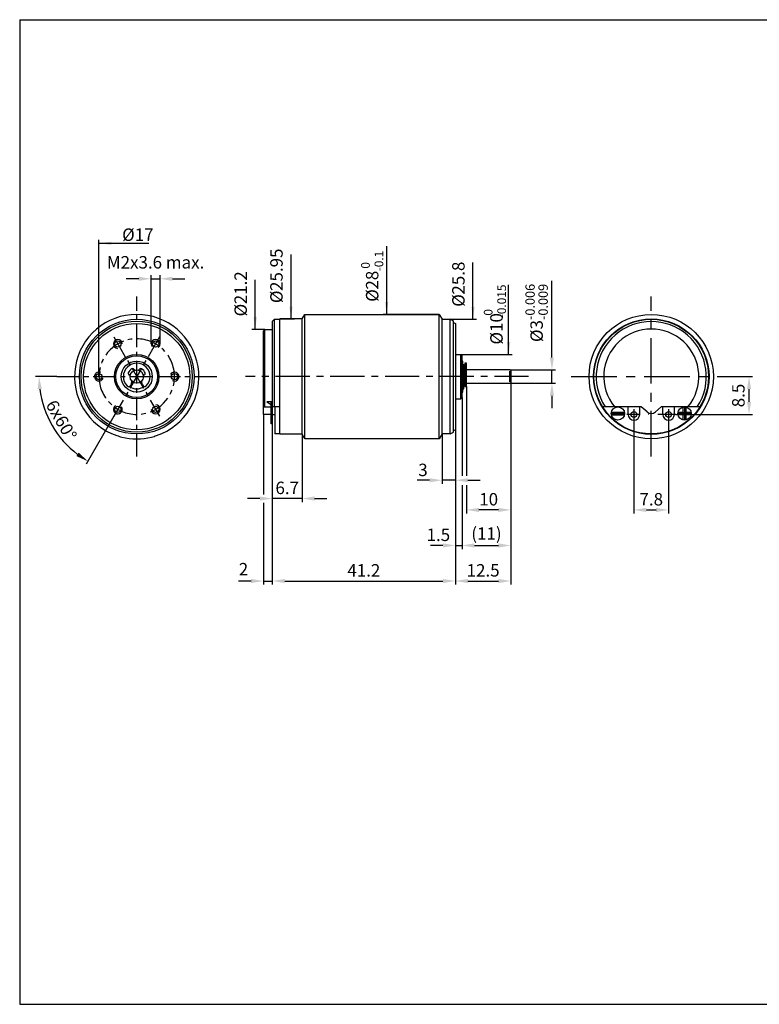
# Model space of a CAD drawing. Units: millimetres. Extents: x 491 to 806, y 1 to 223.
# Drawn here: x 491 to 658, y 1 to 223 of the extents above; entities that cross this region are included whole.
import ezdxf

# ---------------------------------------------------------------- set-up
doc = ezdxf.new("R2010")
doc.units = ezdxf.units.MM
doc.header["$MEASUREMENT"] = 0
doc.linetypes.add('CENTER', pattern=[16.421053, 10.263158, -2.052632, 2.052632, -2.052632])
doc.linetypes.add('DASHDOT', pattern=[8.210526, 4.105263, -2.052632, 0, -2.052632])
doc.layers.get('0').update_dxf_attribs({"linetype": 'CONTINUOUS'})
doc.layers.get('Defpoints').update_dxf_attribs({"linetype": 'CONTINUOUS'})
doc.layers.add('1', color=7, linetype='CONTINUOUS')
doc.styles.get("Standard").update_dxf_attribs({"font": 'isocpeur.ttf'})
doc.dimstyles.new('DMST_2', dxfattribs={"dimtxt": 2.8, "dimasz": 2.8, "dimexe": 0.8, "dimexo": 0, "dimgap": 1, "dimtad": 1, "dimdec": 4, "dimzin": 9, "dimdsep": 46, "dimtxsty": 'STANDARD', "dimcen": 0, "dimclrd": 2, "dimclre": 2, "dimclrt": 3, "dimadec": 0, "dimazin": 0, "dimtfac": 1, "dimtdec": 4, "dimtofl": 0, "dimtmove": 2, "dimatfit": 3, "dimfxl": 1, "dimtolj": 1, "dimtzin": 0, "dimarcsym": 0})

# ---------------------------------------------------------------- blocks, each defined once
blk = doc.blocks.new('*D140')
at = {"layer": '1', "color": 2, "linetype": 'Continuous', "lineweight": -2}
for p, q in [((518.21, 164.56), (515.41, 164.56)), ((521.01, 149.9), (521.01, 165.36)), ((521.01, 164.56), (523.01, 164.56)), ((523.01, 149.9), (523.01, 165.36)), ((525.81, 164.56), (528.61, 164.56))]:
    blk.add_line(p, q, dxfattribs=at)
at = {"layer": '1', "color": 2, "linetype": 'Continuous'}
for points in [[(518.21, 165.03), (518.21, 164.1), (521.01, 164.56)], [(525.81, 165.03), (525.81, 164.1), (523.01, 164.56)]]:
    blk.add_solid(points, dxfattribs=at)
at = {"layer": 'Defpoints', "color": 0, "linetype": 'Continuous'}
for p in [(523.01, 164.56), (521.01, 149.9), (523.01, 149.9)]:
    blk.add_point(p, dxfattribs=at)
at = {"layer": '1', "color": 3, "linetype": 'Continuous', "insert": (522.01, 168.27), "char_height": 2.8, "attachment_point": 5}
blk.add_mtext('\\A1;M2x3.6 max.', dxfattribs=at)
blk = doc.blocks.new('*D141')
at = {"layer": '1', "color": 2, "linetype": 'Continuous', "lineweight": -2}
for p, q in [((629.69, 132.1), (629.69, 111.74)), ((637.49, 132.1), (637.49, 111.74)), ((632.49, 112.54), (634.69, 112.54))]:
    blk.add_line(p, q, dxfattribs=at)
at = {"layer": '1', "color": 2, "linetype": 'Continuous'}
for points in [[(632.49, 113.01), (632.49, 112.07), (629.69, 112.54)], [(634.69, 113.01), (634.69, 112.07), (637.49, 112.54)]]:
    blk.add_solid(points, dxfattribs=at)
at = {"layer": 'Defpoints', "color": 0, "linetype": 'Continuous'}
for p in [(629.69, 132.1), (637.49, 132.1), (637.49, 112.54)]:
    blk.add_point(p, dxfattribs=at)
at = {"layer": '1', "color": 3, "linetype": 'Continuous', "insert": (633.59, 114.94), "char_height": 2.8, "attachment_point": 5}
blk.add_mtext('\\A1;7.8', dxfattribs=at)
blk = doc.blocks.new('*D142')
at = {"layer": '1', "color": 2, "linetype": 'Continuous', "lineweight": -2}
for p, q in [((651.59, 142.54), (656.4, 142.54)), ((655.6, 136.84), (655.6, 139.74)), ((639.15, 134.04), (656.4, 134.04))]:
    blk.add_line(p, q, dxfattribs=at)
at = {"layer": '1', "color": 2, "linetype": 'Continuous'}
for points in [[(655.13, 139.74), (656.06, 139.74), (655.6, 142.54)], [(655.13, 136.84), (656.06, 136.84), (655.6, 134.04)]]:
    blk.add_solid(points, dxfattribs=at)
at = {"layer": 'Defpoints', "color": 0, "linetype": 'Continuous'}
for p in [(651.59, 142.54), (655.6, 142.54), (639.15, 134.04)]:
    blk.add_point(p, dxfattribs=at)
at = {"layer": '1', "color": 3, "linetype": 'Continuous', "insert": (653.2, 138.29), "char_height": 2.8, "attachment_point": 5, "rotation": 90}
blk.add_mtext('\\A1;8.5', dxfattribs=at)
blk = doc.blocks.new('*D143')
at = {"layer": '1', "color": 2, "linetype": 'Continuous', "lineweight": -2}
for p, q in [((548.29, 131.94), (548.29, 114.3)), ((554.99, 129.57), (554.99, 114.3)), ((545.49, 115.1), (542.69, 115.1)), ((554.99, 115.1), (548.29, 115.1)), ((557.79, 115.1), (560.59, 115.1))]:
    blk.add_line(p, q, dxfattribs=at)
at = {"layer": '1', "color": 2, "linetype": 'Continuous'}
for points in [[(545.49, 115.57), (545.49, 114.64), (548.29, 115.1)], [(557.79, 115.57), (557.79, 114.64), (554.99, 115.1)]]:
    blk.add_solid(points, dxfattribs=at)
at = {"layer": 'Defpoints', "color": 0, "linetype": 'Continuous'}
for p in [(548.29, 131.94), (554.99, 129.57), (548.29, 115.1)]:
    blk.add_point(p, dxfattribs=at)
at = {"layer": '1', "color": 3, "linetype": 'Continuous', "insert": (551.64, 117.5), "char_height": 2.8, "attachment_point": 5}
blk.add_mtext('\\A1;6.7', dxfattribs=at)
blk = doc.blocks.new('*D144')
at = {"color": 2, "lineweight": -2}
for p, q in [((586.49, 129.64), (586.49, 118.42)), ((589.49, 130.58), (589.49, 118.42)), ((583.69, 119.22), (580.89, 119.22)), ((589.49, 119.22), (586.49, 119.22)), ((592.29, 119.22), (595.09, 119.22))]:
    blk.add_line(p, q, dxfattribs=at)
at = {"color": 2}
for points in [[(583.69, 119.68), (583.69, 118.75), (586.49, 119.22)], [(592.29, 119.68), (592.29, 118.75), (589.49, 119.22)]]:
    blk.add_solid(points, dxfattribs=at)
at = {"layer": 'Defpoints', "color": 0}
for p in [(586.49, 129.64), (589.49, 130.58), (586.49, 119.22)]:
    blk.add_point(p, dxfattribs=at)
at = {"color": 3, "insert": (582.2, 121.55), "char_height": 2.8, "attachment_point": 5}
blk.add_mtext('\\A1;3', dxfattribs=at)
blk = doc.blocks.new('*D145')
at = {"layer": '1', "color": 2, "linetype": 'Continuous', "lineweight": -2}
for p, q in [((601.99, 141.13), (601.99, 95.74)), ((589.49, 130.58), (589.49, 95.74)), ((592.29, 96.54), (599.19, 96.54))]:
    blk.add_line(p, q, dxfattribs=at)
at = {"layer": '1', "color": 2, "linetype": 'Continuous'}
for points in [[(592.29, 97), (592.29, 96.07), (589.49, 96.54)], [(599.19, 97), (599.19, 96.07), (601.99, 96.54)]]:
    blk.add_solid(points, dxfattribs=at)
at = {"layer": 'Defpoints', "color": 0, "linetype": 'Continuous'}
for p in [(601.99, 141.13), (589.49, 130.58), (601.99, 96.54)]:
    blk.add_point(p, dxfattribs=at)
at = {"layer": '1', "color": 3, "linetype": 'Continuous', "insert": (595.74, 98.94), "char_height": 2.8, "attachment_point": 5}
blk.add_mtext('\\A1;12.5', dxfattribs=at)
blk = doc.blocks.new('*D146')
at = {"layer": '1', "color": 2, "linetype": 'Continuous', "lineweight": -2}
for p, q in [((601.99, 141.13), (601.99, 103.74)), ((590.99, 137.84), (590.99, 120.79)), ((590.99, 118.1), (590.99, 103.74)), ((593.79, 104.54), (599.19, 104.54))]:
    blk.add_line(p, q, dxfattribs=at)
at = {"layer": '1', "color": 2, "linetype": 'Continuous'}
for points in [[(593.79, 105.01), (593.79, 104.07), (590.99, 104.54)], [(599.19, 105.01), (599.19, 104.07), (601.99, 104.54)]]:
    blk.add_solid(points, dxfattribs=at)
at = {"layer": 'Defpoints', "color": 0, "linetype": 'Continuous'}
for p in [(601.99, 141.13), (590.99, 137.84), (601.99, 104.54)]:
    blk.add_point(p, dxfattribs=at)
at = {"layer": '1', "color": 3, "linetype": 'Continuous', "insert": (596.49, 107.22), "char_height": 2.8, "attachment_point": 5}
blk.add_mtext('\\A1;(11)', dxfattribs=at)
blk = doc.blocks.new('*D147')
at = {"layer": '1', "color": 2, "linetype": 'Continuous', "lineweight": -2}
for p, q in [((591.99, 140.3), (591.99, 120.23)), ((601.99, 141.13), (601.99, 111.74)), ((591.99, 118.09), (591.99, 111.74)), ((599.19, 112.54), (594.79, 112.54))]:
    blk.add_line(p, q, dxfattribs=at)
at = {"layer": '1', "color": 2, "linetype": 'Continuous'}
for points in [[(594.79, 113.01), (594.79, 112.07), (591.99, 112.54)], [(599.19, 113.01), (599.19, 112.07), (601.99, 112.54)]]:
    blk.add_solid(points, dxfattribs=at)
at = {"layer": 'Defpoints', "color": 0, "linetype": 'Continuous'}
for p in [(591.99, 140.3), (601.99, 141.13), (591.99, 112.54)]:
    blk.add_point(p, dxfattribs=at)
at = {"layer": '1', "color": 3, "linetype": 'Continuous', "insert": (596.99, 114.94), "char_height": 2.8, "attachment_point": 5}
blk.add_mtext('\\A1;10', dxfattribs=at)
blk = doc.blocks.new('*D148')
at = {"layer": '1', "color": 2, "linetype": 'Continuous', "lineweight": -2}
for p, q in [((611.23, 146.84), (611.23, 164.1)), ((601.74, 144.04), (612.03, 144.04)), ((611.23, 141.04), (611.23, 144.04)), ((601.74, 141.04), (612.03, 141.04)), ((611.23, 138.24), (611.23, 135.44))]:
    blk.add_line(p, q, dxfattribs=at)
at = {"layer": '1', "color": 2, "linetype": 'Continuous'}
for points in [[(610.76, 146.84), (611.69, 146.84), (611.23, 144.04)], [(610.76, 138.24), (611.69, 138.24), (611.23, 141.04)]]:
    blk.add_solid(points, dxfattribs=at)
at = {"layer": 'Defpoints', "color": 0, "linetype": 'Continuous'}
for p in [(601.74, 144.04), (611.23, 144.04), (601.74, 141.04)]:
    blk.add_point(p, dxfattribs=at)
at = {"layer": '1', "color": 3, "linetype": 'Continuous', "insert": (607.78, 156.87), "char_height": 2.8, "attachment_point": 5, "rotation": 90}
blk.add_mtext('\\A1;%%C3{\\H2.100000;\\S-0.006^ -0.009;}', dxfattribs=at)
blk = doc.blocks.new('*D159')
at = {"layer": '1', "color": 2, "linetype": 'Continuous', "lineweight": -2}
for p, q in [((548.29, 131.94), (548.29, 95.74)), ((589.49, 130.58), (589.49, 95.74)), ((551.09, 96.54), (586.69, 96.54))]:
    blk.add_line(p, q, dxfattribs=at)
at = {"layer": '1', "color": 2, "linetype": 'Continuous'}
for points in [[(551.09, 97.01), (551.09, 96.07), (548.29, 96.54)], [(586.69, 97.01), (586.69, 96.07), (589.49, 96.54)]]:
    blk.add_solid(points, dxfattribs=at)
at = {"layer": 'Defpoints', "color": 0, "linetype": 'Continuous'}
for p in [(548.29, 131.94), (589.49, 130.58), (589.49, 96.54)]:
    blk.add_point(p, dxfattribs=at)
at = {"layer": '1', "color": 3, "linetype": 'Continuous', "insert": (568.89, 98.94), "char_height": 2.8, "attachment_point": 5}
blk.add_mtext('\\A1;41.2', dxfattribs=at)
blk = doc.blocks.new('*D160')
at = {"layer": '1', "color": 2, "linetype": 'Continuous', "lineweight": -2}
for p, q in [((499.76, 142.54), (494.97, 142.54)), ((512.61, 133.61), (506.37, 122.8))]:
    blk.add_line(p, q, dxfattribs=at)
blk.add_arc((517.76, 142.54), 21.99, 187.299, 232.701, dxfattribs=at)
at = {"layer": '1', "color": 2, "linetype": 'Continuous'}
for points in [[(495.48, 139.72), (496.41, 139.78), (495.77, 142.54)], [(504.7, 125.43), (504.18, 124.66), (506.77, 123.49)]]:
    blk.add_solid(points, dxfattribs=at)
at = {"layer": 'Defpoints', "color": 0, "linetype": 'Continuous'}
for p in [(522.92, 151.47), (499.76, 142.54), (522.46, 142.54), (497.1, 135.02), (512.61, 133.61)]:
    blk.add_point(p, dxfattribs=at)
at = {"layer": '1', "color": 3, "linetype": 'Continuous', "insert": (500.8, 132.74), "char_height": 2.8, "attachment_point": 5, "rotation": 300}
blk.add_mtext('\\A1;6x60°', dxfattribs=at)
blk = doc.blocks.new('*D186')
at = {"color": 2, "lineweight": -2}
for p, q in [((546.29, 134.04), (546.29, 115.99)), ((548.29, 131.94), (548.29, 95.74)), ((546.29, 114.15), (546.29, 95.74)), ((543.49, 96.54), (540.69, 96.54)), ((546.29, 96.54), (548.29, 96.54)), ((551.09, 96.54), (553.89, 96.54))]:
    blk.add_line(p, q, dxfattribs=at)
at = {"color": 2}
for points in [[(543.49, 97.01), (543.49, 96.07), (546.29, 96.54)], [(551.09, 97.01), (551.09, 96.07), (548.29, 96.54)]]:
    blk.add_solid(points, dxfattribs=at)
at = {"layer": 'Defpoints', "color": 0}
for p in [(546.29, 134.04), (548.29, 131.94), (548.29, 96.54)]:
    blk.add_point(p, dxfattribs=at)
at = {"color": 3, "insert": (541.8, 99.2), "char_height": 2.8, "attachment_point": 5}
blk.add_mtext('\\A1;2', dxfattribs=at)
blk = doc.blocks.new('*D187')
at = {"color": 2, "lineweight": -2}
for p, q in [((590.99, 137.84), (590.99, 120.18)), ((589.49, 130.58), (589.49, 103.74)), ((590.99, 118.1), (590.99, 103.74)), ((586.69, 104.54), (583.89, 104.54)), ((589.49, 104.54), (590.99, 104.54)), ((593.79, 104.54), (596.59, 104.54))]:
    blk.add_line(p, q, dxfattribs=at)
at = {"color": 2}
for points in [[(586.69, 105.01), (586.69, 104.07), (589.49, 104.54)], [(593.79, 105.01), (593.79, 104.07), (590.99, 104.54)]]:
    blk.add_solid(points, dxfattribs=at)
at = {"layer": 'Defpoints', "color": 0}
for p in [(590.99, 137.84), (589.49, 130.58), (590.99, 104.54)]:
    blk.add_point(p, dxfattribs=at)
at = {"color": 3, "insert": (585.66, 106.94), "char_height": 2.8, "attachment_point": 5}
blk.add_mtext('\\A1;1.5', dxfattribs=at)

msp = doc.modelspace()

# ---------------------------------------------------------------- linework, layer by layer
at = {"color": 255, "linetype": 'Continuous'}
for p, q in [((491.42103, 222.87177), (491.42103, 1.27177)), ((491.42103, 222.87177), (805.821, 222.87177)), ((491.42103, 1.27177), (805.821, 1.27177))]:
    msp.add_line(p, q, dxfattribs=at)
at = {"layer": '1', "color": 2}
for p, q in [((509.26452, 142.54094), (509.26452, 173.34626)), ((509.26452, 172.54626), (520.48052, 172.54626)), ((574.03079, 156.54094), (574.03079, 171.88311)), ((552.49711, 155.51594), (552.49711, 170.00094)), ((593.45711, 155.44094), (593.45711, 168.25941)), ((544.44043, 153.14094), (544.44043, 164.31989)), ((601.48852, 147.54094), (601.48852, 163.21054)), ((548.78598, 135.74094), (548.78598, 155.44094)), ((549.98598, 155.51594), (553.29711, 155.51594)), ((555.57777, 128.54094), (555.57777, 156.54094)), ((585.8509, 156.54094), (573.23079, 156.54094)), ((585.8509, 128.54094), (585.8509, 156.54094)), ((588.35297, 129.64094), (588.35297, 155.44094)), ((588.35297, 155.44094), (594.25711, 155.44094)), ((546.58598, 153.14094), (543.64043, 153.14094)), ((546.58598, 135.74094), (546.58598, 153.14094)), ((590.68598, 137.54094), (590.68598, 147.54094)), ((590.68598, 147.54094), (602.28852, 147.54094)), ((591.18598, 145.29094), (591.38598, 145.29094)), ((591.38598, 139.79094), (591.38598, 145.29094)), ((591.58598, 144.04094), (591.38598, 144.04094)), ((601.73598, 141.34094), (601.73598, 143.74094)), ((591.18598, 139.79094), (591.38598, 139.79094)), ((591.38598, 141.04094), (591.58598, 141.04094)), ((591.58598, 140.29549), (591.98598, 140.29549)), ((640.78745, 134.54094), (640.78745, 135.71063)), ((641.08745, 135.74094), (641.08745, 132.74094)), ((641.38745, 135.71063), (641.38745, 134.54094)), ((624.58745, 134.24094), (627.58745, 134.24094)), ((624.61776, 134.54094), (627.55714, 134.54094)), ((624.61776, 133.94094), (627.55714, 133.94094)), ((639.58745, 134.24094), (642.58745, 134.24094)), ((639.61776, 134.54094), (640.78745, 134.54094)), ((640.78745, 133.94094), (639.61776, 133.94094)), ((640.78745, 133.94094), (641.38745, 134.54094)), ((640.78745, 134.54094), (641.38745, 133.94094)), ((640.78745, 132.77124), (640.78745, 133.94094)), ((641.38745, 134.54094), (642.55714, 134.54094)), ((641.38745, 133.94094), (641.38745, 132.77124)), ((642.55714, 133.94094), (641.38745, 133.94094))]:
    msp.add_line(p, q, dxfattribs=at)
at = {"layer": '1', "color": 2, "linetype": 'CENTER', "ltscale": 0.5}
for p, q in [((517.76452, 124.54094), (517.76452, 160.54094)), ((522.91795, 151.46694), (512.61109, 133.61493)), ((512.61109, 151.46694), (522.91795, 133.61493)), ((499.76452, 142.54094), (522.46452, 142.54094)), ((522.46452, 142.54094), (535.76452, 142.54094))]:
    msp.add_line(p, q, dxfattribs=at)
at = {"layer": '1', "color": 2, "linetype": 'CENTER'}
for p, q in [((633.58745, 124.54094), (633.58745, 160.54094)), ((615.58745, 142.54094), (651.58745, 142.54094))]:
    msp.add_line(p, q, dxfattribs=at)
at = {"layer": '1', "color": 255}
for p, q in [((548.28598, 154.94094), (548.78598, 155.44094)), ((548.78598, 155.44094), (549.98598, 155.44094)), ((549.98598, 129.64094), (549.98598, 155.51594)), ((554.98598, 155.51594), (549.98598, 155.51594)), ((554.98598, 155.51594), (555.57777, 156.54094)), ((554.98598, 129.56594), (554.98598, 155.51594)), ((555.57777, 156.54094), (585.8509, 156.54094)), ((585.8509, 156.54094), (586.48598, 155.44094)), ((586.48598, 129.64094), (586.48598, 155.44094)), ((586.48598, 155.44094), (588.35297, 155.44094)), ((589.04579, 155.04094), (588.35297, 155.44094)), ((546.28598, 152.84094), (546.58598, 153.14094)), ((546.58598, 153.14094), (548.28598, 153.14094)), ((548.28598, 154.94094), (548.28598, 131.94094)), ((589.04579, 130.04094), (589.04579, 155.04094)), ((589.04579, 154.75226), (589.48598, 154.49812)), ((589.48598, 154.49812), (589.48598, 130.58376)), ((546.28598, 134.04094), (546.28598, 152.84094)), ((589.48598, 147.54094), (590.68598, 147.54094)), ((590.98598, 147.24094), (590.68598, 147.54094)), ((590.98598, 137.84094), (590.98598, 147.24094)), ((517.05884, 144.27236), (517.34897, 143.98223)), ((518.18007, 143.98223), (518.4702, 144.27236)), ((591.18598, 146.04094), (590.98598, 146.04094)), ((591.18598, 139.04094), (591.18598, 146.04094)), ((591.58598, 145.54094), (591.58598, 140.29549)), ((591.98598, 145.54094), (591.58598, 145.54094)), ((591.98598, 140.29549), (591.98598, 145.54094)), ((601.73598, 144.04094), (591.98598, 144.04094)), ((601.98598, 143.94994), (601.73598, 144.04094)), ((516.31797, 142.94094), (516.13338, 142.94094)), ((519.39566, 142.94094), (519.21107, 142.94094)), ((601.98598, 143.94994), (601.98598, 141.13193)), ((516.68186, 141.50274), (516.45768, 140.66608)), ((519.07136, 140.66608), (518.84718, 141.50274)), ((591.98598, 141.04094), (601.73598, 141.04094)), ((601.98598, 141.13193), (601.73598, 141.04094)), ((589.48598, 137.54094), (590.68598, 137.54094)), ((590.68598, 137.54094), (590.98598, 137.84094)), ((590.98598, 139.04094), (591.18598, 139.04094)), ((546.28598, 135.74094), (548.03598, 135.74094)), ((547.08598, 136.84094), (548.03598, 136.29245)), ((548.28598, 136.84094), (547.08598, 136.84094)), ((548.03598, 131.94094), (548.03598, 136.84094)), ((549.98598, 135.74094), (548.28598, 135.74094)), ((548.88598, 135.74094), (548.88598, 129.64094)), ((631.34897, 135.74094), (622.62524, 135.74094)), ((628.38745, 134.04094), (628.38745, 135.74094)), ((630.98745, 134.04094), (630.98745, 135.74094)), ((632.66821, 134.6217), (631.34897, 135.74094)), ((632.66821, 134.6217), (631.34897, 135.74094)), ((634.50669, 134.6217), (635.82593, 135.74094)), ((634.50669, 134.6217), (635.82593, 135.74094)), ((644.54966, 135.74094), (635.82593, 135.74094)), ((636.18745, 134.04094), (636.18745, 135.74094)), ((638.78745, 134.04094), (638.78745, 135.74094)), ((548.03598, 134.04094), (546.28598, 134.04094)), ((548.28598, 134.04094), (548.88598, 134.04094)), ((548.28598, 131.94094), (548.03598, 131.94094)), ((549.98598, 129.64094), (548.88598, 129.64094)), ((554.98598, 129.56594), (549.98598, 129.56594)), ((555.57777, 128.54094), (554.98598, 129.56594)), ((585.8509, 128.54094), (555.57777, 128.54094)), ((586.48598, 129.64094), (585.8509, 128.54094)), ((588.35297, 129.64094), (586.48598, 129.64094)), ((588.35297, 129.64094), (589.04579, 130.04094)), ((589.48598, 130.58376), (589.04579, 130.32961))]:
    msp.add_line(p, q, dxfattribs=at)
at = {"layer": '1', "color": 2, "linetype": 'CENTER', "ltscale": 0.75}
msp.add_line((605.98598, 142.54094), (542.28598, 142.54094), dxfattribs=at)
at = {"layer": '1', "color": 2, "linetype": 'DASHDOT'}
for p, q in [((629.68745, 135.24678), (629.68745, 132.0958)), ((637.48745, 135.24678), (637.48745, 132.0958)), ((639.14883, 134.04094), (628.08532, 134.04094))]:
    msp.add_line(p, q, dxfattribs=at)
at = {"layer": '1', "color": 255}
for centre, radius in [((517.76452, 142.54094), 12.9), ((633.58745, 142.54094), 14), ((633.58745, 142.54094), 13), ((633.58745, 142.54094), 12.9), ((517.76452, 142.54094), 11.95718), ((513.51452, 149.90215), 0.7), ((522.01452, 149.90215), 0.7), ((517.76452, 142.54094), 5), ((517.76452, 142.54094), 3.5), ((517.76452, 142.54094), 1.5), ((509.26452, 142.54094), 0.7), ((526.26452, 142.54094), 0.7), ((513.51452, 135.17972), 0.7), ((522.01452, 135.17972), 0.7), ((629.68745, 134.04094), 0.65), ((637.48745, 134.04094), 0.65)]:
    msp.add_circle(centre, radius, dxfattribs=at)
at = {"layer": '1', "color": 2}
for centre, radius in [((517.76452, 142.54094), 12.5), ((517.76452, 142.54094), 4.7), ((626.08745, 134.24094), 1.5), ((641.08745, 134.24094), 1.5)]:
    msp.add_circle(centre, radius, dxfattribs=at)
at = {"layer": '1', "color": 255}
for centre, radius, start, end in [((517.76452, 142.54094), 14, 90, 251.4666166), ((517.76452, 142.54094), 14, 288.5333834, 90), ((633.58745, 142.54094), 10.7, 320.5418813, 219.4581187), ((517.76452, 142.54094), 3, 315.7188846, 224.2811154), ((517.76452, 142.54094), 2.075, 121.1365736, 156.7735487), ((516.8467, 144.06023), 0.3, 45, 121.1365736), ((518.68234, 144.06023), 0.3, 58.8634264, 135), ((517.76452, 142.54094), 2.075, 23.2264513, 58.8634264), ((516.13338, 143.24094), 0.3, 156.7735487, 270), ((519.39566, 143.24094), 0.3, 270, 23.2264513), ((515.97471, 140.79549), 0.5, 224.2811154, 345), ((517.76452, 142.54094), 2.75, 233.7539874, 306.2460126), ((519.55433, 140.79549), 0.5, 195, 315.7188846), ((629.68745, 134.04094), 1.3, 180, 0), ((633.58745, 135.54094), 1.3, 225, 315), ((633.58745, 135.54094), 1.3, 225, 315), ((637.48745, 134.04094), 1.3, 180, 0), ((517.76452, 142.54094), 14, 251.4666166, 256.1556135), ((517.76452, 142.54094), 14, 256.1556135, 283.8443865), ((517.76452, 142.54094), 14, 283.8443865, 288.5333834)]:
    msp.add_arc(centre, radius, start, end, dxfattribs=at)
at = {"layer": '1', "color": 2}
for centre, radius, start, end in [((633.58745, 142.54094), 12.4, 326.7435687, 213.2564313), ((513.51452, 149.90215), 1, 2.8942546, 267.5722827), ((522.01452, 149.90215), 1, 0, 180), ((522.01452, 149.90215), 1, 180, 214.8711051), ((522.01452, 149.90215), 1, 302.8942546, 0), ((509.26452, 142.54094), 1, 62.8942546, 335.5562248), ((526.26452, 142.54094), 1, 242.8942546, 153.5304441), ((513.51452, 135.17972), 1, 122.8942546, 33.7629125), ((522.01452, 135.17972), 1, 182.8942546, 88.8593497)]:
    msp.add_arc(centre, radius, start, end, dxfattribs=at)
at = {"layer": '1', "color": 2, "linetype": 'CENTER', "ltscale": 0.5}
for start, end in [(0, 180), (180, 0)]:
    msp.add_arc((517.76452, 142.54094), 8.5, start, end, dxfattribs=at)
at = {"layer": '1', "color": 2}
for points in [[(509.26452, 172.54626), (512.06452, 172.91026), (512.06452, 172.18226)], [(552.49711, 155.51594), (552.13311, 158.31594), (552.86111, 158.31594)], [(574.03079, 156.54094), (573.66679, 159.34094), (574.39479, 159.34094)], [(593.45711, 155.44094), (593.09311, 158.24094), (593.82111, 158.24094)], [(544.44043, 153.14094), (544.07643, 155.94094), (544.80443, 155.94094)], [(601.48852, 147.54094), (601.12452, 150.34094), (601.85252, 150.34094)]]:
    msp.add_solid(points, dxfattribs=at)

# ---------------------------------------------------------------- texts
at = {"layer": '1', "color": 3}
msp.add_text('%%C17', height=2.8, dxfattribs=at).set_placement((514.47889, 173.08037))
for s, height, p in [('25.95', 2.8, (550.61711, 161.82494)), ('-0.1', 1.96, (573.26447, 166.23832)), (' 0', 1.96, (570.22647, 166.23832)), ('25.8', 2.8, (591.57711, 161.00172)), ('21.2', 2.8, (542.56043, 158.83189)), ('28', 2.8, (572.16547, 162.12967)), ('%%C', 2.8, (572.16547, 159.38567)), ('-0.015', 1.96, (600.89478, 155.66)), ('%%C', 2.8, (550.61711, 159.08094)), ('%%C', 2.8, (591.57711, 158.25772)), ('%%C', 2.8, (542.56043, 156.08789)), (' 0', 1.96, (597.85678, 155.66)), ('%%C10', 2.8, (600.14078, 149.76145))]:
    msp.add_text(s, height=height, rotation=90, dxfattribs=at).set_placement(p)

# ---------------------------------------------------------------- dimensions: what is measured, and where the dimension line sits
for base, p1, p2, picture, middle in [((590.98598, 104.53896), (589.48598, 130.58376), (590.98598, 137.84094), '*D187', (585.66303, 106.94308)), ((548.28598, 96.5397), (546.28598, 134.04094), (548.28598, 131.94094), '*D186', (541.79817, 99.19566)), ((586.48598, 119.21779), (589.48598, 130.58376), (586.48598, 129.64094), '*D144', (582.20383, 121.55162))]:
    dim = msp.add_linear_dim(base=base, p1=p1, p2=p2, dimstyle='DMST_2', override={"dimtofl": 1})
    dim.commit()
    dim.dimension.update_dxf_attribs({"geometry": picture, "text_midpoint": middle, "dimtype": 160})
at = {"layer": '1', "color": 2, "linetype": 'Continuous'}
dim = msp.add_linear_dim(base=(523.01452, 164.5647), p1=(521.01452, 149.90215), p2=(523.01452, 149.90215), text='M<>x3.6 max.', dimstyle='DMST_2', override={"dimtofl": 1}, dxfattribs=at)
dim.commit()
dim.dimension.update_dxf_attribs({"geometry": '*D140', "text_midpoint": (522.01452, 168.26576)})
dim = msp.add_linear_dim(base=(611.22722, 144.04094), p1=(601.73598, 141.04094), p2=(601.73598, 144.04094), angle=90, text='%%C<>', dimstyle='DMST_2', override={"dimgap": 1, "dimtol": 1, "dimlim": 0, "dimtp": -0.006, "dimtm": 0.009, "dimtfac": 0.75, "dimtdec": 3, "dimtofl": 1, "dimtmove": 0}, dxfattribs=at)
dim.commit()
dim.dimension.update_dxf_attribs({"geometry": '*D148', "text_midpoint": (611.22722, 156.87094), "dimtype": 160})
dim = msp.add_angular_dim_2l(base=(497.09665, 135.01845), line1=((522.91795, 151.46694), (512.61109, 133.61493)), line2=((522.46452, 142.54094), (499.76452, 142.54094)), text='6x<>', dimstyle='DMST_2', dxfattribs=at)
dim.commit()
dim.dimension.update_dxf_attribs({"geometry": '*D160', "text_midpoint": (500.79537, 132.74379)})
dim = msp.add_linear_dim(base=(655.59655, 142.54094), p1=(639.14883, 134.04094), p2=(651.58745, 142.54094), angle=90, dimstyle='DMST_2', dxfattribs=at)
dim.commit()
dim.dimension.update_dxf_attribs({"geometry": '*D142', "text_midpoint": (653.19655, 138.29094)})
for base, p1, p2, picture, middle in [((601.98598, 96.53687), (589.48598, 130.58376), (601.98598, 141.13193), '*D145', (595.73598, 98.93687)), ((591.98598, 112.54106), (601.98598, 141.13193), (591.98598, 140.29549), '*D147', (596.98598, 114.94106)), ((589.48598, 96.5397), (548.28598, 131.94094), (589.48598, 130.58376), '*D159', (568.88598, 98.9397)), ((637.48745, 112.53999), (629.68745, 132.0958), (637.48745, 132.0958), '*D141', (633.58745, 114.93999))]:
    dim = msp.add_linear_dim(base=base, p1=p1, p2=p2, dimstyle='DMST_2', dxfattribs=at)
    dim.commit()
    dim.dimension.update_dxf_attribs({"geometry": picture, "text_midpoint": middle})
dim = msp.add_linear_dim(base=(601.98598, 104.53896), p1=(590.98598, 137.84094), p2=(601.98598, 141.13193), text='(<>)', dimstyle='DMST_2', dxfattribs=at)
dim.commit()
dim.dimension.update_dxf_attribs({"geometry": '*D146', "text_midpoint": (596.48598, 107.21896)})
dim = msp.add_linear_dim(base=(548.28598, 115.10288), p1=(554.98598, 129.56594), p2=(548.28598, 131.94094), dimstyle='DMST_2', override={"dimtofl": 1, "dimtmove": 0}, dxfattribs=at)
dim.commit()
dim.dimension.update_dxf_attribs({"geometry": '*D143', "text_midpoint": (551.63598, 115.10288), "dimtype": 160})

doc.saveas('drawing.dxf')
